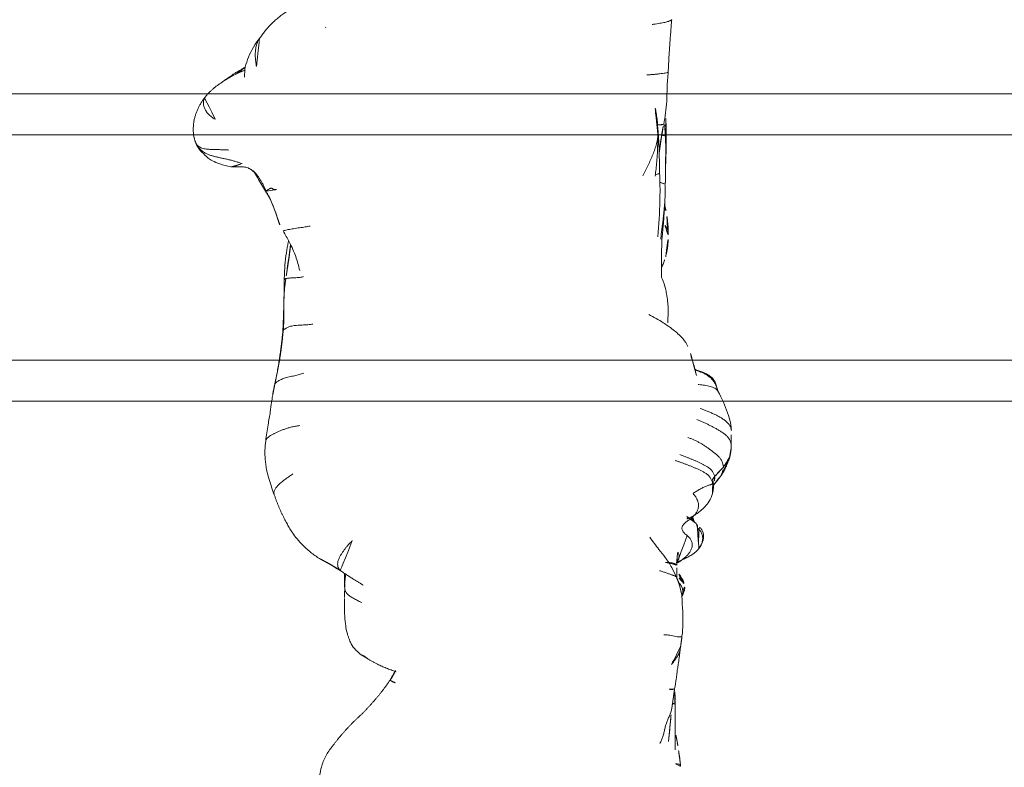
# Model space of a CAD drawing. Units: millimetres. Extents: x -605614897 to 17, y -1703671404 to 113.
# Drawn here: x -605612141 to -605612093, y -1703669573 to -1703669537 of the extents above; entities that cross this region are included whole.
import ezdxf

# ---------------------------------------------------------------- set-up
doc = ezdxf.new("R2010")
doc.units = ezdxf.units.MM
doc.layers.get('0').update_dxf_attribs({"lineweight": 9, "true_color": 0x1c1c1c})
doc.layers.get('Defpoints').update_dxf_attribs({"color": 3, "lineweight": 0})
doc.styles.add('2F обычный', font='Montserrat-Light.ttf', dxfattribs={"width": 0.8})
doc.dimstyles.new('stroitelniy3', dxfattribs={"dimtxt": 80, "dimasz": 30, "dimexe": 5, "dimexo": 10, "dimgap": 20, "dimtad": 1, "dimtoh": 1, "dimdec": 0, "dimrnd": 5, "dimtxsty": '2F обычный', "dimblk": 'ARCHTICK', "dimcen": 0.09, "dimdle": 2, "dimadec": 0, "dimazin": 2, "dimtfac": 1, "dimtdec": 0, "dimtmove": 1, "dimatfit": 3, "dimfxl": 10, "dimtfill": 1, "dimtolj": 1, "dimtzin": 0, "dimarcsym": 1})

# ---------------------------------------------------------------- blocks, each defined once
blk = doc.blocks.new('A$C69C252C9')
at = {"color": 0, "linetype": 'Continuous', "lineweight": 18}
for p, q in [((25.403, 121.999), (25.401, 122.007)), ((9.62, 112.347), (9.616, 112.354))]:
    blk.add_line(p, q, dxfattribs=at)
for points, degree in [([(4.533, 144.977), (3.737, 144.438), (3.236, 143.677)], 2), ([(23.203, 142.045), (23.267, 143.338), (23.376, 144.599)], 2), ([(6.472, 144.242), (6.469, 144.214), (6.466, 144.186), (6.464, 144.158)], 3), ([(2.128, 141.97), (2.094, 141.953), (2.022, 141.913), (1.913, 141.852), (1.805, 141.79), (1.697, 141.728), (1.589, 141.663), (1.478, 141.593), (1.368, 141.521), (1.258, 141.447), (1.15, 141.37), (1.046, 141.289), (0.944, 141.202), (0.846, 141.11), (0.752, 141.015), (0.663, 140.916), (0.606, 140.848), (0.578, 140.813)], 3), ([(2.526, 142.269), (1.979, 141.971), (1.485, 141.607)], 2), ([(0.578, 140.813), (0.545, 140.771), (0.48, 140.684), (0.388, 140.551), (0.306, 140.413), (0.235, 140.268), (0.171, 140.119), (0.116, 139.966), (0.07, 139.81), (0.034, 139.651), (0.011, 139.489), (-0.001, 139.325), (0, 139.161), (0.012, 138.996), (0.04, 138.833), (0.087, 138.676), (0.129, 138.574), (0.154, 138.525)], 3), ([(1.072, 139.734), (1.038, 139.748), (0.979, 139.79), (0.893, 139.852), (0.812, 139.914), (0.739, 139.981), (0.678, 140.057), (0.624, 140.135), (0.577, 140.211), (0.541, 140.289), (0.516, 140.369), (0.499, 140.447), (0.491, 140.523), (0.497, 140.6), (0.514, 140.676), (0.541, 140.747), (0.563, 140.79), (0.578, 140.813)], 3), ([(22.757, 138.074), (22.839, 138.795), (22.985, 139.497)], 2), ([(0.028, 138.908), (0.042, 138.828), (0.061, 138.747), (0.084, 138.667)], 3), ([(0.154, 138.525), (0.18, 138.476), (0.241, 138.38), (0.35, 138.253), (0.481, 138.149), (0.625, 138.067), (0.777, 138.001), (0.934, 137.948), (1.093, 137.905), (1.254, 137.868), (1.417, 137.834), (1.58, 137.8), (1.743, 137.763), (1.907, 137.721), (2.07, 137.673), (2.233, 137.621), (2.341, 137.585), (2.396, 137.569)], 3), ([(1.743, 138.235), (1.705, 138.237), (1.628, 138.241), (1.512, 138.245), (1.396, 138.249), (1.278, 138.252), (1.16, 138.255), (1.043, 138.258), (0.927, 138.261), (0.812, 138.266), (0.698, 138.274), (0.585, 138.288), (0.477, 138.312), (0.377, 138.347), (0.288, 138.394), (0.213, 138.454), (0.172, 138.5), (0.154, 138.525)], 3), ([(23.06, 136.547), (23.069, 136.742), (23.072, 136.947)], 2), ([(3.571, 136.224), (3.577, 136.235), (3.598, 136.254), (3.641, 136.287), (3.694, 136.323), (3.746, 136.351), (3.789, 136.368), (3.817, 136.374), (3.832, 136.371), (3.847, 136.359), (3.867, 136.341), (3.893, 136.326), (3.925, 136.315), (3.964, 136.308), (4.01, 136.306), (4.059, 136.306), (4.094, 136.308), (4.112, 136.31)], 3), ([(23.055, 136.054), (23.058, 136.301), (23.06, 136.547)], 2), ([(3.589, 136.133), (3.69, 135.977), (3.791, 135.775)], 2), ([(22.897, 133.885), (23.012, 134.965), (23.055, 136.055)], 2), ([(22.886, 131.973), (22.865, 132.927), (22.897, 133.885)], 2), ([(4.448, 131.91), (4.438, 130.618), (4.374, 129.354)], 2), ([(4.525, 131.96), (4.516, 131.904), (4.501, 131.792), (4.48, 131.624), (4.461, 131.456), (4.447, 131.287), (4.436, 131.118), (4.427, 130.949), (4.422, 130.78), (4.421, 130.611), (4.423, 130.442), (4.426, 130.273), (4.428, 130.103), (4.427, 129.934), (4.42, 129.765), (4.41, 129.597), (4.401, 129.485), (4.396, 129.429)], 3), ([(4.396, 129.429), (4.391, 129.369), (4.381, 129.251), (4.364, 129.073), (4.345, 128.896), (4.325, 128.718), (4.302, 128.542), (4.277, 128.365), (4.251, 128.189), (4.223, 128.013), (4.193, 127.838), (4.161, 127.663), (4.127, 127.489), (4.09, 127.315), (4.053, 127.142), (4.016, 126.969), (3.991, 126.853), (3.979, 126.795)], 3), ([(4.396, 129.429), (4.405, 129.439), (4.427, 129.462), (4.466, 129.494), (4.514, 129.526), (4.57, 129.557), (4.633, 129.587), (4.71, 129.616), (4.805, 129.641), (4.921, 129.659), (5.05, 129.671), (5.186, 129.679), (5.325, 129.686), (5.463, 129.693), (5.599, 129.702), (5.73, 129.714), (5.812, 129.724), (5.847, 129.734)], 3), ([(4.374, 129.354), (4.242, 127.984), (3.974, 126.743)], 2), ([(3.979, 126.795), (3.986, 126.812), (4.008, 126.844), (4.056, 126.89), (4.117, 126.932), (4.188, 126.973), (4.267, 127.014), (4.352, 127.054), (4.447, 127.092), (4.557, 127.125), (4.68, 127.156), (4.811, 127.184), (4.942, 127.212), (5.064, 127.242), (5.176, 127.273), (5.284, 127.304), (5.359, 127.325), (5.399, 127.335)], 3), ([(3.974, 126.743), (3.918, 126.478), (3.87, 126.212)], 2), ([(25.633, 126.46), (25.595, 126.578), (25.555, 126.706)], 2), ([(25.898, 122.752), (25.897, 122.803), (25.878, 122.905), (25.824, 123.05), (25.741, 123.182), (25.636, 123.299), (25.517, 123.404), (25.392, 123.499), (25.265, 123.592), (25.137, 123.683), (25.008, 123.774), (24.877, 123.86), (24.742, 123.94), (24.603, 124.013), (24.461, 124.079), (24.316, 124.141), (24.218, 124.179), (24.169, 124.197)], 3), ([(26.204, 123.213), (26.274, 123.474), (26.284, 123.753)], 2), ([(23.777, 123.36), (23.821, 123.344), (23.909, 123.311), (24.039, 123.261), (24.169, 123.21), (24.299, 123.158), (24.429, 123.105), (24.557, 123.05), (24.684, 122.993), (24.811, 122.932), (24.936, 122.869), (25.058, 122.802), (25.177, 122.726), (25.285, 122.637), (25.376, 122.532), (25.441, 122.41), (25.468, 122.32), (25.473, 122.275)], 3), ([(25.788, 122.333), (26.044, 122.713), (26.204, 123.213)], 2), ([(23.544, 123.074), (23.591, 123.058), (23.686, 123.026), (23.828, 122.977), (23.969, 122.927), (24.11, 122.874), (24.249, 122.82), (24.388, 122.763), (24.527, 122.706), (24.665, 122.647), (24.802, 122.585), (24.936, 122.515), (25.064, 122.434), (25.18, 122.337), (25.276, 122.22), (25.342, 122.084), (25.37, 121.987), (25.378, 121.937)], 3), ([(25.898, 122.752), (25.889, 122.74), (25.872, 122.719), (25.842, 122.687), (25.809, 122.655), (25.775, 122.623), (25.74, 122.59), (25.707, 122.558), (25.676, 122.526), (25.647, 122.494), (25.619, 122.46), (25.592, 122.426), (25.566, 122.393), (25.541, 122.362), (25.516, 122.332), (25.493, 122.302), (25.48, 122.282), (25.473, 122.275)], 3), ([(25.402, 121.853), (25.58, 122.061), (25.788, 122.333)], 2), ([(24.421, 121.468), (24.446, 121.483), (24.496, 121.514), (24.573, 121.562), (24.651, 121.611), (24.733, 121.659), (24.818, 121.704), (24.904, 121.747), (24.988, 121.788), (25.069, 121.825), (25.143, 121.853), (25.21, 121.875), (25.265, 121.892), (25.309, 121.906), (25.341, 121.919), (25.363, 121.928), (25.374, 121.933), (25.378, 121.937)], 3), ([(25.366, 121.466), (25.439, 121.748), (25.401, 122.007)], 2), ([(25.403, 121.999), (25.391, 122.079), (25.368, 122.183)], 2), ([(3.96, 121.394), (4.32, 120.339), (4.892, 119.479)], 2), ([(24.421, 121.468), (24.457, 121.422), (24.526, 121.329), (24.615, 121.18), (24.676, 121.016), (24.694, 120.844), (24.661, 120.676), (24.585, 120.524), (24.479, 120.392), (24.356, 120.277), (24.222, 120.172), (24.082, 120.071), (23.949, 119.959), (23.865, 119.818), (23.881, 119.66), (23.987, 119.523), (24.081, 119.447), (24.127, 119.407)], 3), ([(6.236, 118.251), (6.546, 118.083), (6.811, 117.93)], 2), ([(6.811, 117.93), (7.035, 117.799), (7.211, 117.677)], 2), ([(7.211, 117.677), (7.833, 117.265), (8.298, 116.988)], 2), ([(7.384, 117.523), (7.385, 117.166), (7.407, 116.842)], 2), ([(23.761, 116.975), (23.694, 117.177), (23.594, 117.392)], 2), ([(7.387, 116.961), (7.389, 116.926), (7.394, 116.882), (7.404, 116.816), (7.419, 116.751), (7.439, 116.689), (7.468, 116.633), (7.507, 116.579), (7.556, 116.525), (7.618, 116.473), (7.692, 116.423), (7.779, 116.371), (7.877, 116.316), (7.977, 116.262), (8.066, 116.215), (8.147, 116.174), (8.202, 116.146), (8.232, 116.133)], 3), ([(7.406, 116.842), (7.393, 116.61), (7.39, 116.35)], 2), ([(23.81, 113.974), (23.844, 114.24), (23.878, 114.499)], 2), ([(8.227, 113.573), (8.381, 113.475), (8.56, 113.381)], 2), ([(8.525, 113.392), (9.048, 113.045), (9.911, 112.758)], 2), ([(9.886, 112.82), (9.778, 112.573), (9.618, 112.349)], 2), ([(9.616, 112.354), (9.591, 112.315), (9.539, 112.237), (9.459, 112.122), (9.378, 112.008), (9.293, 111.896), (9.208, 111.784), (9.121, 111.674), (9.031, 111.566), (8.939, 111.459), (8.848, 111.351), (8.756, 111.245), (8.663, 111.14), (8.568, 111.038), (8.472, 110.937), (8.377, 110.835), (8.313, 110.767), (8.281, 110.734)], 3), ([(23.392, 111.053), (23.459, 111.489), (23.517, 111.926)], 2), ([(23.544, 111.156), (23.541, 111.347)], 1), ([(8.28, 110.731), (7.423, 109.971), (6.753, 109.053)], 2)]:
    blk.add_open_spline(points, degree=degree, dxfattribs=at)
for points, knots in [([(22.413, 144.365), (22.466, 144.372), (22.572, 144.388), (22.726, 144.412), (22.87, 144.435), (22.996, 144.458), (23.1, 144.48), (23.18, 144.503), (23.244, 144.525), (23.296, 144.546), (23.339, 144.565), (23.365, 144.582), (23.374, 144.593), (23.375, 144.597)], [0, 0, 0, 0, 0.094764, 0.189529, 0.284293, 0.379057, 0.473822, 0.568586, 0.663351, 0.758115, 0.852879, 0.947644, 1, 1, 1, 1]), ([(3.236, 143.677), (3.018, 143.421), (2.777, 142.987), (2.522, 142.307), (2.503, 141.969), (2.509, 141.799)], [0, 0, 0, 0, 0.552009, 0.784825, 1, 1, 1, 1]), ([(3.087, 142.316), (3.078, 142.371), (3.062, 142.479), (3.043, 142.641), (3.031, 142.801), (3.03, 142.96), (3.04, 143.114), (3.063, 143.265), (3.102, 143.41), (3.159, 143.548), (3.208, 143.634), (3.235, 143.676), (3.236, 143.676)], [0, 0, 0, 0, 0.110897, 0.221795, 0.332692, 0.44359, 0.554487, 0.665384, 0.776282, 0.887179, 0.998076, 1, 1, 1, 1]), ([(2.128, 141.97), (2.146, 141.988), (2.185, 142.026), (2.245, 142.078), (2.308, 142.127), (2.372, 142.174), (2.441, 142.218), (2.494, 142.25), (2.524, 142.267), (2.528, 142.27)], [0, 0, 0, 0, 0.162274, 0.324548, 0.486822, 0.649096, 0.81137, 0.973644, 1, 1, 1, 1]), ([(2.128, 141.97), (2.159, 141.986), (2.216, 142.011), (2.303, 142.048), (2.391, 142.083), (2.468, 142.111), (2.515, 142.126), (2.532, 142.131)], [0, 0, 0, 0, 0.218759, 0.437517, 0.656276, 0.875035, 1, 1, 1, 1]), ([(22.16, 141.902), (22.197, 141.904), (22.291, 141.911), (22.443, 141.922), (22.612, 141.938), (22.778, 141.955), (22.935, 141.973), (23.068, 141.993), (23.162, 142.013), (23.197, 142.029), (23.203, 142.039), (23.203, 142.043)], [0, 0, 0, 0, 0.083303, 0.206287, 0.32927, 0.452254, 0.575238, 0.698222, 0.821206, 0.94419, 1, 1, 1, 1]), ([(22.985, 139.497), (23.057, 139.865), (23.144, 140.459), (23.144, 141.315), (23.181, 141.793), (23.203, 142.044)], [0, 0, 0, 0, 0.437166, 0.703265, 1, 1, 1, 1]), ([(22.695, 139.022), (22.695, 139.111), (22.69, 139.282), (22.679, 139.61), (22.645, 139.899), (22.586, 140.231), (22.543, 140.446), (22.516, 140.568)], [0, 0, 0, 0, 0.219572, 0.383443, 0.579453, 0.75539, 1, 1, 1, 1]), ([(23.11, 138.905), (23.112, 139.169), (23.106, 139.557), (23.069, 139.942), (23.059, 140.066)], [0, 0, 0, 0, 0.67621, 1, 1, 1, 1]), ([(23.068, 138.919), (23.065, 138.978), (23.06, 139.095), (23.049, 139.271), (23.036, 139.427), (23.025, 139.524), (23.02, 139.563)], [0, 0, 0, 0, 0.273154, 0.546308, 0.819462, 1, 1, 1, 1]), ([(21.971, 136.975), (22.007, 137.062), (22.096, 137.231), (22.223, 137.488), (22.344, 137.747), (22.454, 138.009), (22.553, 138.275), (22.637, 138.542), (22.69, 138.794), (22.698, 138.956), (22.695, 139.027)], [0, 0, 0, 0, 0.128413, 0.256827, 0.38524, 0.513654, 0.642067, 0.770481, 0.898894, 1, 1, 1, 1]), ([(22.563, 136.951), (22.599, 137.192), (22.644, 137.568), (22.674, 138.017), (22.686, 138.314), (22.695, 138.629), (22.696, 138.871), (22.695, 139.024)], [0, 0, 0, 0, 0.350933, 0.547063, 0.652043, 0.779692, 1, 1, 1, 1]), ([(22.786, 137.097), (22.782, 137.232), (22.775, 137.46), (22.772, 137.763), (22.766, 138.132), (22.744, 138.656), (22.715, 139.129), (22.685, 139.417), (22.68, 139.461)], [0, 0, 0, 0, 0.170323, 0.287337, 0.375247, 0.640082, 0.945958, 1, 1, 1, 1]), ([(22.684, 139.462), (22.704, 139.462), (22.781, 139.464), (22.898, 139.468), (22.973, 139.48), (22.985, 139.492), (22.985, 139.497)], [0, 0, 0, 0, 0.116394, 0.458026, 0.799657, 1, 1, 1, 1]), ([(0.08, 138.681), (0.145, 138.515), (0.262, 138.28), (0.478, 138.078), (0.582, 137.969), (0.734, 137.835), (0.957, 137.694), (1.323, 137.536), (1.638, 137.454), (1.83, 137.42)], [0, 0, 0, 0, 0.206136, 0.349251, 0.461965, 0.552616, 0.659375, 0.808805, 1, 1, 1, 1]), ([(22.911, 138.959), (22.915, 138.959), (22.949, 138.951), (23.008, 138.938), (23.05, 138.924), (23.068, 138.919)], [0, 0, 0, 0, 0.051324, 0.525662, 1, 1, 1, 1]), ([(23.068, 138.919), (23.081, 138.916), (23.101, 138.911), (23.109, 138.907), (23.11, 138.905), (23.11, 138.905)], [0, 0, 0, 0, 0.491488, 0.982975, 1, 1, 1, 1]), ([(23.072, 136.937), (23.073, 136.953), (23.073, 137.022), (23.073, 137.143), (23.074, 137.303), (23.076, 137.464), (23.077, 137.626), (23.079, 137.788), (23.081, 137.949), (23.083, 138.111), (23.084, 138.273), (23.083, 138.434), (23.079, 138.596), (23.074, 138.758), (23.07, 138.866), (23.068, 138.919)], [0, 0, 0, 0, 0.02465, 0.10593, 0.187209, 0.268488, 0.349767, 0.431046, 0.512325, 0.593604, 0.674883, 0.756163, 0.837442, 0.918721, 1, 1, 1, 1]), ([(23.072, 136.946), (23.074, 137.19), (23.08, 137.617), (23.108, 138.276), (23.11, 138.682), (23.11, 138.905)], [0, 0, 0, 0, 0.376236, 0.656563, 1, 1, 1, 1]), ([(1.833, 137.419), (1.943, 137.416), (2.133, 137.405), (2.447, 137.418), (2.603, 137.383), (2.683, 137.36)], [0, 0, 0, 0, 0.509878, 0.757565, 1, 1, 1, 1]), ([(1.836, 137.419), (1.846, 137.418), (1.872, 137.417), (1.921, 137.424), (1.981, 137.437), (2.052, 137.456), (2.13, 137.479), (2.214, 137.507), (2.304, 137.538), (2.365, 137.559), (2.396, 137.569)], [0, 0, 0, 0, 0.101512, 0.229868, 0.358223, 0.486578, 0.614934, 0.743289, 0.871645, 1, 1, 1, 1]), ([(2.678, 137.362), (2.693, 137.355), (2.756, 137.323), (2.864, 137.261), (2.989, 137.162), (3.097, 137.046), (3.191, 136.918), (3.275, 136.784), (3.355, 136.647), (3.432, 136.508), (3.503, 136.367), (3.549, 136.272), (3.571, 136.224)], [0, 0, 0, 0, 0.0344, 0.141689, 0.248978, 0.356266, 0.463555, 0.570844, 0.678133, 0.785422, 0.892711, 1, 1, 1, 1]), ([(2.682, 137.36), (2.741, 137.333), (2.849, 137.268), (3.037, 137.09), (3.239, 136.686), (3.447, 136.368), (3.573, 136.148)], [0, 0, 0, 0, 0.127598, 0.25389, 0.505243, 1, 1, 1, 1]), ([(22.605, 137.045), (22.609, 137.046), (22.646, 137.052), (22.71, 137.065), (22.771, 137.084), (22.786, 137.093), (22.786, 137.097)], [0, 0, 0, 0, 0.036625, 0.363547, 0.690468, 1, 1, 1, 1]), ([(22.69, 134.002), (22.749, 134.588), (22.802, 135.441), (22.807, 136.473), (22.794, 136.918), (22.786, 137.097)], [0, 0, 0, 0, 0.562076, 0.823012, 1, 1, 1, 1]), ([(22.817, 136.649), (22.84, 136.644), (22.899, 136.631), (22.98, 136.606), (23.039, 136.576), (23.057, 136.556), (23.061, 136.546)], [0, 0, 0, 0, 0.175029, 0.462773, 0.750517, 1, 1, 1, 1]), ([(3.589, 136.133), (3.582, 136.137), (3.569, 136.151), (3.561, 136.182), (3.565, 136.211), (3.571, 136.224)], [0, 0, 0, 0, 0.222191, 0.611096, 1, 1, 1, 1]), ([(3.79, 135.777), (3.778, 135.8), (3.745, 135.865), (3.692, 135.971), (3.63, 136.097), (3.591, 136.182), (3.571, 136.224)], [0, 0, 0, 0, 0.155506, 0.437004, 0.718502, 1, 1, 1, 1]), ([(3.791, 135.776), (3.891, 135.534), (4.043, 135.165), (4.189, 134.646), (4.317, 134.402), (4.387, 134.283)], [0, 0, 0, 0, 0.510452, 0.759267, 1, 1, 1, 1]), ([(23.055, 136.054), (23.054, 136.033), (23.052, 135.954), (23.045, 135.816), (23.033, 135.64), (23.019, 135.464), (23.002, 135.288), (22.985, 135.112), (22.966, 134.935), (22.945, 134.759), (22.923, 134.583), (22.9, 134.406), (22.878, 134.229), (22.858, 134.052), (22.844, 133.934), (22.838, 133.875)], [0, 0, 0, 0, 0.02988, 0.110724, 0.191567, 0.27241, 0.353254, 0.434097, 0.51494, 0.595783, 0.676627, 0.75747, 0.838313, 0.919157, 1, 1, 1, 1]), ([(23.093, 135.267), (23.079, 135.355), (23.058, 135.462), (23.034, 135.568), (23.029, 135.588)], [0, 0, 0, 0, 0.817503, 1, 1, 1, 1]), ([(23.205, 134.094), (23.208, 134.213), (23.205, 134.404), (23.184, 134.668), (23.154, 134.94), (23.12, 135.14), (23.093, 135.267)], [0, 0, 0, 0, 0.319505, 0.505688, 0.690008, 1, 1, 1, 1]), ([(4.387, 134.283), (4.387, 134.282), (4.392, 134.283), (4.431, 134.295), (4.522, 134.32), (4.639, 134.346), (4.768, 134.371), (4.904, 134.394), (5.046, 134.416), (5.191, 134.438), (5.333, 134.458), (5.467, 134.479), (5.592, 134.501), (5.67, 134.515), (5.708, 134.521)], [0, 0, 0, 0, 0.038995, 0.126359, 0.213723, 0.301087, 0.388451, 0.475815, 0.563179, 0.650544, 0.737908, 0.825272, 0.912636, 1, 1, 1, 1]), ([(4.387, 134.283), (4.496, 134.104), (4.664, 133.801), (4.871, 133.385), (5.047, 132.938), (5.148, 132.584), (5.2, 132.344)], [0, 0, 0, 0, 0.285977, 0.482698, 0.662844, 1, 1, 1, 1]), ([(23.205, 134.095), (23.206, 134.131), (23.202, 134.226), (23.169, 134.374), (23.09, 134.518), (23.019, 134.596), (22.985, 134.63)], [0, 0, 0, 0, 0.181937, 0.472602, 0.763266, 1, 1, 1, 1]), ([(4.658, 133.807), (4.653, 133.783), (4.614, 133.597), (4.54, 133.193), (4.473, 132.578), (4.451, 132.144), (4.448, 131.91)], [0, 0, 0, 0, 0.040687, 0.313508, 0.628993, 1, 1, 1, 1]), ([(23.081, 133.023), (23.102, 133.098), (23.133, 133.232), (23.17, 133.453), (23.19, 133.646), (23.202, 133.839), (23.205, 133.997), (23.205, 134.094)], [0, 0, 0, 0, 0.184317, 0.331812, 0.535187, 0.718883, 1, 1, 1, 1]), ([(4.753, 133.616), (4.753, 133.608), (4.75, 133.544), (4.741, 133.425), (4.721, 133.262), (4.698, 133.099), (4.675, 132.937), (4.651, 132.774), (4.628, 132.611), (4.602, 132.449), (4.575, 132.286), (4.55, 132.123), (4.533, 132.014), (4.525, 131.96)], [0, 0, 0, 0, 0.015763, 0.114187, 0.21261, 0.311034, 0.409458, 0.507881, 0.606305, 0.704729, 0.803153, 0.901576, 1, 1, 1, 1]), ([(22.889, 132.515), (22.904, 132.547), (22.95, 132.645), (23.015, 132.807), (23.061, 132.951), (23.081, 133.023)], [0, 0, 0, 0, 0.20445, 0.619261, 1, 1, 1, 1]), ([(4.525, 131.96), (4.501, 131.954), (4.467, 131.938), (4.449, 131.92), (4.448, 131.91), (4.448, 131.909)], [0, 0, 0, 0, 0.460369, 0.920738, 1, 1, 1, 1]), ([(4.525, 131.96), (4.549, 131.966), (4.61, 131.974), (4.715, 131.983), (4.833, 131.988), (4.957, 131.994), (5.083, 132.002), (5.207, 132.013), (5.312, 132.027), (5.367, 132.041), (5.366, 132.048), (5.359, 132.051)], [0, 0, 0, 0, 0.113018, 0.226037, 0.339055, 0.452073, 0.565092, 0.67811, 0.791128, 0.904147, 1, 1, 1, 1]), ([(23.183, 129.802), (23.192, 129.958), (23.2, 130.201), (23.202, 130.547), (23.176, 130.866), (23.131, 131.18), (23.064, 131.524), (22.975, 131.781), (22.904, 131.951)], [0, 0, 0, 0, 0.210847, 0.329033, 0.482199, 0.652551, 0.778537, 1, 1, 1, 1]), ([(24.168, 128.639), (24.107, 128.772), (23.969, 128.982), (23.699, 129.258), (23.368, 129.526), (22.895, 129.852), (22.495, 130.085), (22.256, 130.206)], [0, 0, 0, 0, 0.21134, 0.341037, 0.454347, 0.678629, 1, 1, 1, 1]), ([(24.585, 127.227), (24.546, 127.395), (24.484, 127.649), (24.393, 127.964), (24.31, 128.262), (24.228, 128.489), (24.171, 128.633)], [0, 0, 0, 0, 0.314519, 0.501034, 0.688074, 1, 1, 1, 1]), ([(25.557, 126.702), (25.543, 126.838), (25.449, 127.011), (25.25, 127.2), (24.998, 127.352), (24.769, 127.43), (24.578, 127.501), (24.514, 127.525)], [0, 0, 0, 0, 0.3795, 0.509292, 0.60804, 0.870567, 1, 1, 1, 1]), ([(24.519, 127.493), (24.56, 127.479), (24.65, 127.447), (24.79, 127.395), (24.938, 127.333), (25.079, 127.26), (25.21, 127.169), (25.328, 127.061), (25.431, 126.936), (25.505, 126.815), (25.543, 126.736), (25.556, 126.705)], [0, 0, 0, 0, 0.093554, 0.212519, 0.331483, 0.450448, 0.569413, 0.688377, 0.807342, 0.926307, 1, 1, 1, 1]), ([(3.979, 126.795), (3.966, 126.73), (3.94, 126.599), (3.903, 126.404), (3.88, 126.273), (3.869, 126.209)], [0, 0, 0, 0, 0.335219, 0.670438, 1, 1, 1, 1]), ([(25.634, 126.459), (25.618, 126.483), (25.576, 126.535), (25.487, 126.601), (25.373, 126.655), (25.248, 126.695), (25.118, 126.725), (24.983, 126.748), (24.846, 126.766), (24.742, 126.778), (24.683, 126.784), (24.671, 126.785)], [0, 0, 0, 0, 0.099731, 0.223561, 0.34739, 0.47122, 0.595049, 0.718879, 0.842708, 0.966537, 1, 1, 1, 1]), ([(3.87, 126.213), (3.857, 126.123), (3.826, 125.901), (3.761, 125.409), (3.645, 124.779), (3.576, 124.297), (3.539, 124.027)], [0, 0, 0, 0, 0.174482, 0.392438, 0.665584, 1, 1, 1, 1]), ([(26.29, 124.532), (26.289, 124.652), (26.26, 124.915), (26.064, 125.563), (25.833, 126.085), (25.633, 126.46)], [0, 0, 0, 0, 0.244566, 0.494352, 1, 1, 1, 1]), ([(24.765, 125.611), (24.809, 125.596), (24.91, 125.56), (25.066, 125.5), (25.234, 125.431), (25.401, 125.357), (25.566, 125.28), (25.726, 125.196), (25.88, 125.101), (26.026, 124.994), (26.155, 124.872), (26.251, 124.729), (26.285, 124.61), (26.289, 124.543), (26.29, 124.532)], [0, 0, 0, 0, 0.069381, 0.160568, 0.251756, 0.342944, 0.434131, 0.525319, 0.616506, 0.707694, 0.798881, 0.890069, 0.981256, 1, 1, 1, 1]), ([(24.601, 125.076), (24.653, 125.057), (24.757, 125.015), (24.909, 124.949), (25.059, 124.878), (25.208, 124.804), (25.356, 124.727), (25.505, 124.648), (25.652, 124.568), (25.797, 124.48), (25.937, 124.383), (26.067, 124.273), (26.176, 124.144), (26.254, 123.994), (26.283, 123.855), (26.284, 123.77), (26.283, 123.741)], [0, 0, 0, 0, 0.074001, 0.148002, 0.222002, 0.296003, 0.370004, 0.444005, 0.518006, 0.592007, 0.666007, 0.740008, 0.814009, 0.88801, 0.962011, 1, 1, 1, 1]), ([(3.539, 124.032), (3.54, 124.042), (3.549, 124.08), (3.59, 124.144), (3.673, 124.219), (3.777, 124.291), (3.896, 124.36), (4.026, 124.426), (4.166, 124.489), (4.316, 124.55), (4.473, 124.608), (4.637, 124.662), (4.813, 124.711), (5.001, 124.748), (5.134, 124.767), (5.202, 124.774)], [0, 0, 0, 0, 0.030707, 0.111481, 0.192256, 0.27303, 0.353805, 0.434579, 0.515353, 0.596128, 0.676902, 0.757677, 0.838451, 0.919226, 1, 1, 1, 1]), ([(26.284, 123.753), (26.284, 123.787), (26.285, 123.871), (26.284, 124.046), (26.284, 124.268), (26.287, 124.44), (26.29, 124.532)], [0, 0, 0, 0, 0.252664, 0.501669, 0.750161, 1, 1, 1, 1]), ([(3.539, 124.027), (3.502, 123.72), (3.49, 123.241), (3.573, 122.617), (3.739, 122.038), (3.868, 121.636), (3.96, 121.394)], [0, 0, 0, 0, 0.313649, 0.504963, 0.690875, 1, 1, 1, 1]), ([(26.205, 123.214), (26.2, 123.197), (26.19, 123.164), (26.172, 123.117), (26.148, 123.071), (26.12, 123.028), (26.091, 122.989), (26.06, 122.951), (26.027, 122.913), (25.994, 122.873), (25.961, 122.833), (25.93, 122.792), (25.908, 122.765), (25.898, 122.752)], [0, 0, 0, 0, 0.082556, 0.1743, 0.266045, 0.357789, 0.449534, 0.541278, 0.633022, 0.724767, 0.816511, 0.908256, 1, 1, 1, 1]), ([(25.783, 122.326), (25.793, 122.34), (25.835, 122.411), (25.886, 122.551), (25.9, 122.685), (25.898, 122.752)], [0, 0, 0, 0, 0.114708, 0.557354, 1, 1, 1, 1]), ([(3.959, 121.394), (3.954, 121.41), (3.939, 121.466), (3.948, 121.571), (4.012, 121.705), (4.117, 121.835), (4.247, 121.959), (4.39, 122.079), (4.542, 122.194), (4.702, 122.306), (4.812, 122.379), (4.869, 122.414)], [0, 0, 0, 0, 0.050005, 0.168754, 0.287504, 0.406253, 0.525002, 0.643752, 0.762501, 0.881251, 1, 1, 1, 1]), ([(25.395, 122.177), (25.396, 122.18), (25.399, 122.188), (25.404, 122.201), (25.411, 122.215), (25.422, 122.229), (25.436, 122.243), (25.454, 122.258), (25.466, 122.268), (25.473, 122.275)], [0, 0, 0, 0, 0.090911, 0.242425, 0.39394, 0.545455, 0.69697, 0.848485, 1, 1, 1, 1]), ([(25.473, 122.275), (25.478, 122.217), (25.473, 122.117), (25.451, 122.022), (25.438, 121.984)], [0, 0, 0, 0, 0.590951, 1, 1, 1, 1]), ([(25.378, 121.937), (25.389, 121.869), (25.401, 121.731), (25.39, 121.571), (25.371, 121.482), (25.365, 121.459)], [0, 0, 0, 0, 0.427479, 0.854959, 1, 1, 1, 1]), ([(25.378, 121.937), (25.382, 121.94), (25.387, 121.949), (25.393, 121.962), (25.399, 121.975), (25.403, 121.988), (25.404, 121.995), (25.403, 121.998), (25.403, 121.999)], [0, 0, 0, 0, 0.196067, 0.392135, 0.588202, 0.784269, 0.980336, 1, 1, 1, 1]), ([(24.11, 120.229), (24.118, 120.227), (24.149, 120.232), (24.199, 120.241), (24.308, 120.294), (24.379, 120.333), (24.456, 120.379), (24.557, 120.443), (24.669, 120.522), (24.856, 120.671), (25.019, 120.824), (25.24, 121.106), (25.332, 121.328), (25.366, 121.465)], [0, 0, 0, 0, 0.12801, 0.280568, 0.33122, 0.352692, 0.373363, 0.414773, 0.452891, 0.490306, 0.632978, 0.788439, 1, 1, 1, 1]), ([(24.576, 119.989), (24.522, 120.032), (24.423, 120.111), (24.286, 120.205), (24.178, 120.279), (24.098, 120.345), (24.091, 120.362), (24.091, 120.362)], [0, 0, 0, 0, 0.173204, 0.341811, 0.51163, 0.689141, 1, 1, 1, 1]), ([(24.475, 120.08), (24.475, 120.08), (24.467, 120.088), (24.453, 120.102), (24.433, 120.123), (24.416, 120.141), (24.401, 120.157), (24.387, 120.175), (24.373, 120.193), (24.358, 120.213), (24.342, 120.235), (24.327, 120.258), (24.312, 120.281), (24.299, 120.305), (24.292, 120.321), (24.289, 120.328)], [0, 0, 0, 0, 0.001852, 0.085031, 0.16821, 0.251389, 0.334568, 0.417747, 0.500926, 0.584105, 0.667284, 0.750463, 0.833642, 0.916821, 1, 1, 1, 1]), ([(24.468, 120.086), (24.466, 120.078), (24.459, 120.084), (24.411, 120.211), (24.417, 120.286), (24.396, 120.357), (24.384, 120.393)], [0, 0, 0, 0, 0.250754, 0.500365, 0.750246, 1, 1, 1, 1]), ([(24.7, 118.782), (24.785, 118.883), (24.903, 119.09), (24.957, 119.458), (24.815, 119.768), (24.667, 119.923), (24.576, 119.989)], [0, 0, 0, 0, 0.259133, 0.513666, 0.759904, 1, 1, 1, 1]), ([(24.636, 119.776), (24.64, 119.783), (24.639, 119.805), (24.638, 119.834), (24.634, 119.862), (24.628, 119.886), (24.62, 119.908), (24.614, 119.926), (24.607, 119.943), (24.6, 119.958), (24.591, 119.971), (24.584, 119.981), (24.579, 119.985), (24.577, 119.987)], [0, 0, 0, 0, 0.093539, 0.187077, 0.280616, 0.374154, 0.467693, 0.561232, 0.65477, 0.748309, 0.841847, 0.935386, 1, 1, 1, 1]), ([(4.892, 119.478), (5.045, 119.264), (5.321, 118.947), (5.788, 118.529), (6.069, 118.345), (6.222, 118.258)], [0, 0, 0, 0, 0.456567, 0.718131, 1, 1, 1, 1]), ([(23.594, 117.392), (23.534, 117.54), (23.421, 117.774), (23.23, 118.101), (23.017, 118.404), (22.687, 118.802), (22.445, 119.132), (22.303, 119.326)], [0, 0, 0, 0, 0.223009, 0.345331, 0.457122, 0.668195, 1, 1, 1, 1]), ([(24.127, 119.407), (24.169, 119.371), (24.249, 119.297), (24.342, 119.164), (24.385, 119.01), (24.374, 118.849), (24.321, 118.696), (24.238, 118.559), (24.134, 118.438), (24.019, 118.33), (23.895, 118.231), (23.766, 118.141), (23.675, 118.084), (23.628, 118.056), (23.627, 118.055)], [0, 0, 0, 0, 0.090695, 0.18139, 0.272086, 0.362781, 0.453476, 0.544171, 0.634867, 0.725562, 0.816257, 0.906952, 0.997648, 1, 1, 1, 1]), ([(24.636, 119.776), (24.684, 119.735), (24.77, 119.643), (24.863, 119.483), (24.899, 119.303), (24.879, 119.118), (24.815, 118.943), (24.743, 118.833), (24.698, 118.78), (24.694, 118.774)], [0, 0, 0, 0, 0.163336, 0.326672, 0.490008, 0.653344, 0.816681, 0.980017, 1, 1, 1, 1]), ([(7.766, 119.167), (7.734, 119.132), (7.67, 119.061), (7.576, 118.954), (7.484, 118.845), (7.396, 118.734), (7.314, 118.62), (7.235, 118.503), (7.165, 118.383), (7.107, 118.259), (7.066, 118.132), (7.05, 118.007), (7.062, 117.89), (7.104, 117.789), (7.157, 117.722), (7.195, 117.69), (7.207, 117.68)], [0, 0, 0, 0, 0.074256, 0.148512, 0.222768, 0.297023, 0.371279, 0.445535, 0.519791, 0.594047, 0.668303, 0.742558, 0.816814, 0.89107, 0.965326, 1, 1, 1, 1]), ([(23.591, 118.097), (23.615, 118.107), (23.673, 118.132), (23.766, 118.17), (23.877, 118.22), (23.967, 118.261), (24.064, 118.306), (24.204, 118.377), (24.484, 118.546), (24.642, 118.685), (24.7, 118.782)], [0, 0, 0, 0, 0.120014, 0.241891, 0.293778, 0.34545, 0.399152, 0.456374, 0.592604, 1, 1, 1, 1]), ([(23.627, 117.957), (23.626, 117.999), (23.626, 118.04), (23.624, 118.123), (23.623, 118.165), (23.621, 118.289), (23.619, 118.372), (23.617, 118.453)], [0, 0, 0, 0, 0.25, 0.25, 0.5, 0.5, 1, 1, 1, 1]), ([(23.625, 118.05), (23.639, 118.073), (23.678, 118.142), (23.725, 118.266), (23.741, 118.423), (23.705, 118.569), (23.65, 118.652), (23.62, 118.689)], [0, 0, 0, 0, 0.113397, 0.34019, 0.566984, 0.793777, 1, 1, 1, 1]), ([(23.073, 118.095), (23.107, 118.095), (23.169, 118.093), (23.254, 118.089), (23.323, 118.082), (23.381, 118.073), (23.427, 118.063), (23.466, 118.05), (23.5, 118.037), (23.529, 118.023), (23.554, 118.009), (23.575, 117.995), (23.595, 117.982), (23.612, 117.969), (23.623, 117.961), (23.627, 117.957)], [0, 0, 0, 0, 0.07759, 0.155179, 0.232769, 0.310359, 0.387948, 0.465538, 0.543127, 0.620717, 0.698307, 0.775896, 0.853486, 0.931076, 1, 1, 1, 1]), ([(23.633, 117.324), (23.633, 117.339), (23.633, 117.354), (23.633, 117.419), (23.633, 117.468), (23.633, 117.566), (23.632, 117.616), (23.631, 117.714), (23.631, 117.762), (23.629, 117.86), (23.628, 117.908), (23.627, 117.957)], [0, 0, 0, 0, 0.07101, 0.07101, 0.303257, 0.303257, 0.535505, 0.535505, 0.767752, 0.767752, 1, 1, 1, 1]), ([(7.385, 117.502), (7.385, 117.444), (7.385, 117.327), (7.386, 117.153), (7.387, 117.036), (7.387, 116.961)], [0, 0, 0, 0, 0.333125, 0.666562, 1, 1, 1, 1]), ([(7.387, 116.961), (7.39, 117.036), (7.4, 117.156), (7.422, 117.337), (7.444, 117.465), (7.455, 117.533), (7.457, 117.54)], [0, 0, 0, 0, 0.321382, 0.642764, 0.964146, 1, 1, 1, 1]), ([(22.775, 117.69), (22.805, 117.682), (22.865, 117.665), (22.95, 117.638), (23.031, 117.612), (23.109, 117.586), (23.185, 117.559), (23.259, 117.532), (23.329, 117.506), (23.395, 117.483), (23.456, 117.463), (23.51, 117.443), (23.554, 117.423), (23.582, 117.408), (23.591, 117.398), (23.594, 117.392)], [0, 0, 0, 0, 0.077216, 0.154433, 0.231649, 0.308865, 0.386082, 0.463298, 0.540514, 0.617731, 0.694947, 0.772163, 0.84938, 0.926596, 1, 1, 1, 1]), ([(23.97, 117.072), (23.963, 117.125), (23.93, 117.217), (23.849, 117.375), (23.753, 117.502), (23.674, 117.586), (23.629, 117.635)], [0, 0, 0, 0, 0.392899, 0.576595, 0.763058, 1, 1, 1, 1]), ([(23.972, 117.069), (23.957, 117.113), (23.907, 117.208), (23.784, 117.314), (23.683, 117.372), (23.637, 117.399)], [0, 0, 0, 0, 0.300875, 0.678222, 1, 1, 1, 1]), ([(23.873, 116.497), (23.892, 116.542), (23.922, 116.647), (23.912, 116.814), (23.836, 116.978), (23.756, 117.076), (23.713, 117.124), (23.711, 117.127)], [0, 0, 0, 0, 0.210889, 0.469475, 0.728061, 0.986647, 1, 1, 1, 1]), ([(23.878, 114.499), (23.905, 114.699), (23.934, 115.002), (23.914, 115.417), (23.922, 115.668), (23.894, 115.937), (23.888, 116.204), (23.872, 116.533), (23.812, 116.805), (23.761, 116.975)], [0, 0, 0, 0, 0.216602, 0.341601, 0.468471, 0.570985, 0.662568, 0.79105, 1, 1, 1, 1]), ([(23.871, 116.431), (23.899, 116.476), (23.95, 116.589), (24.037, 116.829), (24.001, 116.991), (23.97, 117.072)], [0, 0, 0, 0, 0.361353, 0.695244, 1, 1, 1, 1]), ([(7.39, 116.331), (7.383, 116.086), (7.39, 115.67), (7.421, 115.142), (7.482, 114.795), (7.54, 114.57), (7.598, 114.395), (7.69, 114.162), (7.876, 113.853), (8.088, 113.666), (8.227, 113.573)], [0, 0, 0, 0, 0.218231, 0.377909, 0.487114, 0.553772, 0.608081, 0.699517, 0.831291, 1, 1, 1, 1]), ([(23.878, 114.499), (23.878, 114.494), (23.872, 114.476), (23.825, 114.456), (23.717, 114.458), (23.583, 114.479), (23.438, 114.509), (23.291, 114.539), (23.147, 114.56), (23.045, 114.566), (22.995, 114.565), (22.985, 114.564)], [0, 0, 0, 0, 0.059334, 0.188431, 0.317529, 0.446626, 0.575723, 0.704821, 0.833918, 0.963015, 1, 1, 1, 1]), ([(8.222, 113.577), (8.224, 113.576), (8.23, 113.572), (8.243, 113.565), (8.265, 113.557), (8.289, 113.55), (8.305, 113.547), (8.316, 113.544)], [0, 0, 0, 0, 0.088417, 0.316313, 0.544208, 0.772104, 1, 1, 1, 1]), ([(8.316, 113.544), (8.359, 113.503), (8.431, 113.448), (8.509, 113.401), (8.539, 113.385)], [0, 0, 0, 0, 0.623507, 1, 1, 1, 1]), ([(23.811, 113.977), (23.804, 113.912), (23.778, 113.782), (23.706, 113.597), (23.604, 113.427), (23.486, 113.269), (23.405, 113.164), (23.366, 113.11), (23.365, 113.109)], [0, 0, 0, 0, 0.195002, 0.395165, 0.595328, 0.79549, 0.995653, 1, 1, 1, 1]), ([(23.517, 111.926), (23.545, 112.087), (23.584, 112.333), (23.626, 112.661), (23.657, 112.896), (23.703, 113.143), (23.754, 113.506), (23.79, 113.79), (23.81, 113.975)], [0, 0, 0, 0, 0.234096, 0.357137, 0.468141, 0.584792, 0.732837, 1, 1, 1, 1]), ([(9.856, 112.78), (9.845, 112.756), (9.815, 112.692), (9.781, 112.628), (9.758, 112.588), (9.758, 112.588)], [0, 0, 0, 0, 0.359796, 0.994149, 1, 1, 1, 1]), ([(9.863, 112.222), (9.851, 112.227), (9.83, 112.235), (9.799, 112.246), (9.77, 112.257), (9.743, 112.266), (9.719, 112.277), (9.698, 112.288), (9.68, 112.3), (9.665, 112.31), (9.651, 112.319), (9.64, 112.328), (9.631, 112.336), (9.624, 112.343), (9.621, 112.346), (9.62, 112.347)], [0, 0, 0, 0, 0.078444, 0.156888, 0.235332, 0.313776, 0.39222, 0.470664, 0.549108, 0.627552, 0.705996, 0.78444, 0.862884, 0.941328, 1, 1, 1, 1]), ([(23.251, 111.898), (23.279, 111.897), (23.343, 111.894), (23.435, 111.894), (23.501, 111.904), (23.516, 111.916), (23.517, 111.923), (23.517, 111.924)], [0, 0, 0, 0, 0.222801, 0.475715, 0.72863, 0.981544, 1, 1, 1, 1]), ([(23.537, 111.171), (23.536, 111.217), (23.536, 111.262), (23.534, 111.354), (23.534, 111.4), (23.532, 111.491), (23.531, 111.537), (23.529, 111.628), (23.528, 111.674), (23.526, 111.791), (23.524, 111.863), (23.521, 111.935)], [0, 0, 0, 0, 0.1793, 0.1793, 0.3586, 0.3586, 0.537899, 0.537899, 0.717199, 0.717199, 1, 1, 1, 1]), ([(23.541, 111.347), (23.539, 111.458), (23.537, 111.682), (23.531, 111.905), (23.527, 112.017)], [0, 0, 0, 0, 0.495816, 1, 1, 1, 1]), ([(23.537, 111.171), (23.534, 111.173), (23.521, 111.179), (23.499, 111.19), (23.468, 111.204), (23.441, 111.215), (23.424, 111.222), (23.419, 111.224)], [0, 0, 0, 0, 0.092016, 0.353729, 0.615441, 0.877153, 1, 1, 1, 1]), ([(23.543, 108.94), (23.544, 108.987), (23.544, 109.034), (23.545, 109.127), (23.545, 109.174), (23.546, 109.314), (23.547, 109.407), (23.547, 109.547), (23.548, 109.593), (23.548, 109.687), (23.548, 109.733), (23.549, 109.873), (23.549, 109.966), (23.548, 110.105), (23.548, 110.152), (23.547, 110.245), (23.547, 110.291), (23.546, 110.384), (23.546, 110.431), (23.545, 110.523), (23.545, 110.57), (23.544, 110.662), (23.543, 110.708), (23.542, 110.801), (23.542, 110.847), (23.54, 110.94), (23.539, 110.986), (23.538, 111.079), (23.538, 111.125), (23.537, 111.171)], [0, 0, 0, 0, 0.0625, 0.0625, 0.125, 0.125, 0.25, 0.25, 0.3125, 0.3125, 0.375, 0.375, 0.5, 0.5, 0.5625, 0.5625, 0.625, 0.625, 0.6875, 0.6875, 0.75, 0.75, 0.8125, 0.8125, 0.875, 0.875, 0.9375, 0.9375, 1, 1, 1, 1]), ([(22.793, 109.247), (22.824, 109.303), (22.882, 109.417), (22.951, 109.596), (22.999, 109.782), (23.037, 109.971), (23.082, 110.158), (23.148, 110.339), (23.227, 110.514), (23.305, 110.69), (23.364, 110.872), (23.389, 111.012), (23.396, 111.089), (23.397, 111.102)], [0, 0, 0, 0, 0.097913, 0.195826, 0.29374, 0.391653, 0.489566, 0.587479, 0.685393, 0.783306, 0.881219, 0.979132, 1, 1, 1, 1]), ([(23.221, 109.354), (23.242, 109.555), (23.273, 109.868), (23.308, 110.272), (23.341, 110.634), (23.371, 110.887), (23.392, 111.053)], [0, 0, 0, 0, 0.346761, 0.542979, 0.696401, 1, 1, 1, 1]), ([(23.674, 109.159), (23.661, 109.244), (23.636, 109.384), (23.591, 109.622), (23.565, 109.751), (23.548, 109.823)], [0, 0, 0, 0, 0.402753, 0.648416, 1, 1, 1, 1]), ([(23.677, 109.142), (23.673, 109.175), (23.657, 109.252), (23.626, 109.324), (23.605, 109.363)], [0, 0, 0, 0, 0.435181, 1, 1, 1, 1]), ([(6.753, 109.053), (6.629, 108.903), (6.421, 108.582), (6.156, 107.84), (6.127, 107.243), (6.183, 106.818)], [0, 0, 0, 0, 0.251421, 0.500968, 1, 1, 1, 1]), ([(23.806, 108.174), (23.799, 108.262), (23.783, 108.413), (23.751, 108.652), (23.717, 108.89), (23.691, 109.056), (23.675, 109.159)], [0, 0, 0, 0, 0.282111, 0.468787, 0.655264, 1, 1, 1, 1]), ([(23.56, 108.256), (23.574, 108.256), (23.62, 108.256), (23.695, 108.252), (23.768, 108.233), (23.81, 108.193), (23.807, 108.156), (23.798, 108.139), (23.797, 108.138)], [0, 0, 0, 0, 0.087637, 0.31221, 0.536783, 0.761356, 0.985929, 1, 1, 1, 1])]:
    blk.add_open_spline(points, degree=3, knots=knots, dxfattribs=at)
blk = doc.blocks.new('_ArchTick')
at = {"color": 0, "linetype": 'ByBlock', "const_width": 0.15}
blk.add_lwpolyline([(-0.5, -0.5), (0.5, 0.5)], dxfattribs=at)
blk = doc.blocks.new('*D390')
at = {"color": 0, "lineweight": -2, "transparency": 16777216}
for p, q in [((-605611412.602, -1703669551.609), (-605611412.602, -1703669792.436)), ((-605612411.653, -1703669553.215), (-605612411.653, -1703669792.436)), ((-605612413.653, -1703669787.436), (-605611410.602, -1703669787.436))]:
    blk.add_line(p, q, dxfattribs=at)
at = {"layer": 'Defpoints', "color": 0, "lineweight": 30, "transparency": 16777216}
for p in [(-605611412.602, -1703669541.609), (-605612411.653, -1703669543.215), (-605611412.602, -1703669787.436)]:
    blk.add_point(p, dxfattribs=at)
at = {"color": 0, "lineweight": -2, "transparency": 16777216, "xscale": 25, "yscale": 25, "zscale": 25, "rotation": 180}
blk.add_blockref('_ArchTick', (-605612411.653, -1703669787.436), dxfattribs=at)
at = {"color": 0, "lineweight": -2, "transparency": 16777216, "xscale": 25, "yscale": 25, "zscale": 25}
blk.add_blockref('_ArchTick', (-605611412.602, -1703669787.436), dxfattribs=at)
at = {"color": 0, "transparency": 16777216, "insert": (-605611912.128, -1703669742.079), "char_height": 50, "attachment_point": 5, "style": '2F обычный', "bg_fill": 3, "box_fill_scale": 1.1, "bg_fill_color": 256, "bg_fill_true_color": 13158600, "bg_fill_transparency": 0}
blk.add_mtext('\\A1;1000', dxfattribs=at)

msp = doc.modelspace()

# ---------------------------------------------------------------- linework, layer by layer
at = {"lineweight": 18}
for p, q in [((-605611479.333, -1703669540.245), (-605612344.833, -1703669540.245)), ((-605611479.333, -1703669542.245), (-605612344.833, -1703669542.245)), ((-605611479.333, -1703669553.245), (-605612344.833, -1703669553.245)), ((-605611479.333, -1703669555.245), (-605612344.833, -1703669555.245))]:
    msp.add_line(p, q, dxfattribs=at)

# ---------------------------------------------------------------- block references
msp.add_blockref('A$C69C252C9', (-605612132.951, -1703669681.223), dxfattribs=at)

# ---------------------------------------------------------------- next in the draw order: dimensions: what is measured, and where the dimension line sits
at = {"color": 252}
dim = msp.add_linear_dim(base=(-605611412.602, -1703669787.436), p1=(-605612411.653, -1703669543.215), p2=(-605611412.602, -1703669541.609), dimstyle='stroitelniy3', override={"dimtxt": 50, "dimasz": 25}, dxfattribs=at)
dim.commit()
dim.dimension.update_dxf_attribs({"geometry": '*D390', "text_midpoint": (-605611912.128, -1703669742.079)})

doc.saveas('drawing.dxf')
